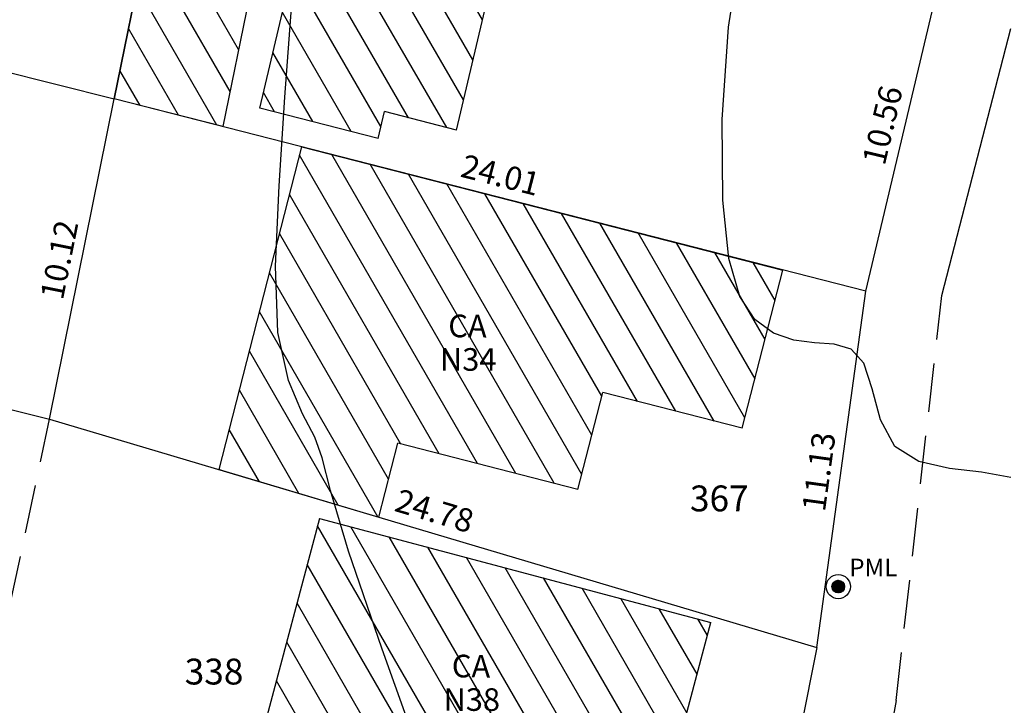
# Model space of a CAD drawing. Extents: x 181041 to 181801, y 1670559 to 1671157.
# Drawn here: x 181402 to 181433, y 1670928 to 1670949 of the extents above; entities that cross this region are included whole.
import ezdxf
from ezdxf.enums import TextEntityAlignment as Align

# ---------------------------------------------------------------- set-up
doc = ezdxf.new("R2010")
doc.units = 0
doc.header["$LTSCALE"] = 6
doc.header["$MEASUREMENT"] = 0
doc.linetypes.add('CONTINUO', pattern=[0])
doc.linetypes.add('HIDDEN', pattern=[0.375, 0.25, -0.125])
for name, color, linetype in [('BLOCO-POSTE', 7, 'CONTINUOUS'), ('BORDA-ASFALTO', 1, 'CONTINUOUS'), ('CURVAS-MESTRAS', 26, 'CONTINUOUS'), ('DIME', 7, 'CONTINUOUS'), ('DIV-MURO-OU-PAREDE', 5, 'CONTINUOUS'), ('DIV-PROJETADA', 7, 'HIDDEN'), ('EDIF-ALVENARIA', 4, 'CONTINUOUS'), ('HATCH-ALV', 4, 'CONTINUOUS'), ('MEIO-FIO', 1, 'HIDDEN'), ('REF-CADASTRAL', 4, 'CONTINUOUS'), ('TEXTO-NUMERO', 7, 'CONTINUOUS')]:
    doc.layers.add(name, color=color, linetype=linetype)
pattern_1 = [(120, (0, 0), (-0.7577722283113838, -0.4374999999999999), [])]

msp = doc.modelspace()

# ---------------------------------------------------------------- hatches: boundary and pattern name
at = {"layer": 'HATCH-ALV'}
h = msp.add_hatch(dxfattribs=at)
h.set_pattern_fill('ANSI31', color=256, scale=7, angle=75.00000000000001, style=0)
h.set_pattern_definition(pattern_1)
h.paths.add_polyline_path([(181379.2512336218, 1670944.928402429), (181383.1545002705, 1670943.952224516), (181384.2532666487, 1670951.923822088), (181380.35, 1670952.9)])
h.paths.add_polyline_path([(181395.2853496093, 1670949.164780321), (181397.6062569364, 1670958.444974076), (181382.421, 1670962.63), (181380.3499999999, 1670952.9)])
h.paths.add_polyline_path([(181396.677, 1670968.38), (181389.362, 1670971.07), (181388.8070000001, 1670968.29), (181387.319, 1670968.51), (181385.6458137784, 1670961.741247882), (181394.1978128403, 1670959.384334336)])
h.paths.add_polyline_path([(181395.3748354408, 1670976.801199271), (181393.2720000001, 1670974.61), (181397.19, 1670970.85), (181399.292835441, 1670973.041199271)])
h.paths.add_polyline_path([(181406.4356619629, 1670967.62274424), (181410.2078763156, 1670971.800583756), (181408.5336969435, 1670973.33698877), (181404.2635916395, 1670977.255691453), (181402.8153502001, 1670975.651721014), (181403.515, 1670975.02), (181398.2468651953, 1670969.185384121), (181408.0329065816, 1670960.349466505), (181410.6802706411, 1670963.72743997)])
h.paths.add_polyline_path([(181405.2731932625, 1670946.666895026), (181408.6392011196, 1670945.804851945), (181410.4859507898, 1670954.960978485), (181407.1199429327, 1670955.823021566)])
h.paths.add_polyline_path([(181408.0329065815, 1670960.349466505), (181405.4439718266, 1670962.687042375), (181404.2206900126, 1670956.622049774), (181407.1199429327, 1670955.823021566)])
h.paths.add_polyline_path([(181411.2070050764, 1670949.389874816), (181410.5287764176, 1670949.563570882), (181409.775534065, 1670946.380943926), (181413.437968823, 1670945.44298517), (181413.6337657648, 1670946.270273522), (181415.8622313582, 1670945.699557877), (181418.2578645287, 1670955.821674192), (181413.045192836, 1670957.156652527)])
h.paths.add_polyline_path([(181430.966, 1670950.99), (181436.115, 1670961.56), (181424.0130941873, 1670972.550776838), (181416.976, 1670959.42)])
h.paths.add_polyline_path([(181408.5336969436, 1670973.33698877), (181414.1628277068, 1670968.171099813), (181418.0100000001, 1670973.08), (181412.794, 1670977.84)])
h.paths.add_polyline_path([(181405.7273440326, 1670987.690088651), (181403.871, 1670985.94), (181400.6349059113, 1670989.372571229), (181395.912, 1670984.92), (181406.2794399812, 1670975.405734662), (181412.1186626295, 1670980.910725712)])
h.paths.add_polyline_path([(181414.3496413897, 1670984.502392861), (181419.1836413899, 1670989.892392861), (181412.6299999999, 1670995.77), (181407.796, 1670990.38)])
h.paths.add_polyline_path([(181419.0549999999, 1671002.24), (181415.1075142821, 1671006.265272269), (181409.5352924434, 1671000.800731076), (181413.4827781613, 1670996.775458807)])
h.paths.add_polyline_path([(181426.8196661057, 1670994.882354155), (181422.6949999999, 1670998.9), (181417.1001363342, 1670993.156102847), (181423.8463639629, 1670986.584915578), (181430.1507251068, 1670993.057209488), (181427.5291635843, 1670995.610750911)])
h.paths.add_polyline_path([(181429.2852945584, 1671006.639365821), (181424.996, 1671010.49), (181419.3466184525, 1671004.197046578), (181423.6359130106, 1671000.3464124)])
h.paths.add_polyline_path([(181432.2338811207, 1671006.0071156), (181426.4969999998, 1670999.36), (181433.8855441458, 1670992.983219157), (181437.6750977942, 1670997.374037206), (181442.1274698764, 1670993.531358535), (181444.0809387486, 1670994.878578447), (181444.6630000001, 1670995.28), (181441.5270460786, 1670997.986526549)])
h.paths.add_polyline_path([(181440.8635213735, 1670991.083669473), (181438.3790000001, 1670988.69), (181440.9609999999, 1670986.01), (181447.0102694313, 1670991.838064804), (181444.0809387485, 1670994.878578447), (181439.9512783232, 1670992.030536775)])
h.paths.add_polyline_path([(181437.8889687453, 1670977.116479926), (181442.1959687453, 1670982.266479925), (181435.687, 1670987.71), (181431.38, 1670982.56)])
h.paths.add_polyline_path([(181448.855, 1670975.88), (181444.0174248595, 1670980.083743805), (181439.0034248594, 1670974.313743805), (181443.841, 1670970.11)])
h.paths.add_polyline_path([(181434.6999999996, 1670970.76), (181440.397, 1670965.35), (181445.0320000001, 1670968.79), (181430.7943490618, 1670980.189908978), (181429.8700000001, 1670978.93), (181431.808, 1670977.25), (181426.5260000002, 1670971.21), (181431.2659999999, 1670966.97)])
h.paths.add_polyline_path([(181454.6396434461, 1670976.207996242), (181455.1068900612, 1670975.573712658), (181460.1070963355, 1670979.257127322), (181455.451388095, 1670984.087310891), (181449.197, 1670979.48), (181452.674, 1670974.76)])
h.paths.add_polyline_path([(181456.9709999998, 1670993.54), (181452.379, 1670990.06), (181456.213789744, 1670984.99984066), (181460.805789744, 1670988.479840659)])
h.paths.add_polyline_path([(181461.9119360183, 1670983.661878653), (181459.255, 1670982.17), (181461.7200000002, 1670977.78), (181464.4426838322, 1670979.154786198)])
h.paths.add_polyline_path([(181469.3141279104, 1670996.650975059), (181462.5260132105, 1670993.790314935), (181467.225, 1670982.64), (181474.0131147, 1670985.500660124)])
h.paths.add_polyline_path([(181425.9608784154, 1671011.421113634), (181432.5682845879, 1671005.71850426), (181437.817, 1671011.8), (181432.1951803482, 1671016.858242533)])
h.paths.add_polyline_path([(181434.0098680825, 1671004.47432654), (181441.0823417085, 1670998.370334544), (181446.3640000001, 1671004.49), (181439.2915263739, 1671010.593991997)])
h.paths.add_polyline_path([(181450.9460000001, 1671002.51), (181449.1451796032, 1671004.130291452), (181448.5361275595, 1671003.42460499), (181447.2090000001, 1671004.57), (181441.5270460788, 1670997.986526549), (181444.663, 1670995.28)])
h.paths.add_polyline_path([(181442.9342463987, 1671018.610331774), (181438.6890000001, 1671022.43), (181434.2678200857, 1671017.516222939), (181438.5130664844, 1671013.696554712)])
h.paths.add_polyline_path([(181446.3267916302, 1671018.017314094), (181444.7493412615, 1671019.448589866), (181440.4680000001, 1671014.73), (181447.5526548346, 1671008.301845417), (181450.0414225003, 1671011.044788147), (181452.273, 1671009.02), (181454.9683316, 1671011.990602808), (181452.2699255392, 1671014.4389608), (181447.2295496343, 1671019.012269766)])
h.paths.add_polyline_path([(181449.1143184887, 1671017.302153206), (181456.0475998398, 1671024.789708102), (181448.3309919832, 1671031.233623881), (181441.6783113385, 1671024.049102006)])
h.paths.add_polyline_path([(181452.2699255394, 1671014.4389608), (181456.4322135018, 1671010.66237167), (181463.5590755776, 1671018.517092214), (181459.241520742, 1671022.122557239)])
h.paths.add_polyline_path([(181461.1696201895, 1671033.260731483), (181456.3535568556, 1671037.492070421), (181455.4323779905, 1671038.301407784), (181449.3167578015, 1671031.340676301), (181455.0539999999, 1671026.3)])
h.paths.add_polyline_path([(181461.23590469, 1671033.202494669), (181467.2963478344, 1671040.100424248), (181462.414, 1671044.39), (181456.3535568555, 1671037.492070421)])
h.paths.add_polyline_path([(181474.7779281025, 1671034.323253724), (181470.0929999999, 1671029.06), (181472.3941187744, 1671027.011727852), (181470.5895955723, 1671024.984447335), (181473.019, 1671022.85), (181479.354, 1671030.25)])
h.paths.add_polyline_path([(181476.6616708532, 1671017.371705684), (181475.1069999999, 1671012.28), (181483.1310000001, 1671009.83), (181484.6856708532, 1671014.921705684)])
h.paths.add_polyline_path([(181478.8731678441, 1670986.506293874), (181483.719601037, 1670988.602223066), (181480.8612495984, 1670995.384859443), (181476.0148164056, 1670993.288930252)])
h.paths.add_polyline_path([(181485.9219915795, 1670986.555218879), (181487.4669999999, 1670987.31), (181488.9330144349, 1670984.309123876), (181492.5994075953, 1670986.100262555), (181488.6361054338, 1670995.504857472), (181482.9151910101, 1670992.710025971)])
h.paths.add_polyline_path([(181492.5994075952, 1670986.100262555), (181499.3700000001, 1670989.86), (181495.4220000001, 1670996.87), (181489.245, 1670994.06)])
h.paths.add_polyline_path([(181495.9201905877, 1671002.072176638), (181495.2968508485, 1671006.731258635), (181488.4130102448, 1671005.698488877), (181489.0363499839, 1671001.039406881)])
h.paths.add_polyline_path([(181513.2255713049, 1671005.672636716), (181512.7667450325, 1671009.102081513), (181503.8449775, 1671007.917956041), (181504.3038037725, 1671004.488511244)])
h.paths.add_polyline_path([(181504.5085011234, 1670998.888632133), (181505.4345011233, 1670995.588632134), (181513.1369999999, 1670997.75), (181512.211, 1671001.05)])
h.paths.add_polyline_path([(181533.1591667975, 1670991.525502907), (181531.1418441131, 1670997.7045327), (181525.5331863005, 1670995.873424416), (181526.3090796407, 1670993.496874496), (181519.6795706557, 1670991.332479873), (181520.9210000001, 1670987.53)])
h.paths.add_polyline_path([(181525.1899999997, 1670986.949999999), (181525.1558913909, 1670986.940371851), (181524.819015625, 1670984.935884827), (181524.0209999999, 1670985.07), (181523.1370000007, 1670979.810000004), (181530.9770519915, 1670978.492394304), (181532.2004383402, 1670985.771819863)])
h.paths.add_polyline_path([(181381.1503662352, 1670947.824016197), (181382.6669706132, 1670947.810270707), (181382.6764867215, 1670948.860227584), (181381.1598823435, 1670948.873973074)], flags=24)
h.paths.add_polyline_path([(181391.117926074, 1670950.353229174), (181394.2611193144, 1670949.567139959), (181394.5231490527, 1670950.61487104), (181391.3799558123, 1670951.400960254)], flags=24)
h.paths.add_polyline_path([(181387.6887650548, 1670955.638879862), (181390.6054250775, 1670955.632654392), (181390.6076662465, 1670956.682652), (181387.6910062238, 1670956.68887747)], flags=24)
h.paths.add_polyline_path([(181386.3970085543, 1670954.594886926), (181391.5303301942, 1670954.583930099), (181391.5325713633, 1670955.633927708), (181386.3992497234, 1670955.644884534)], flags=24)
h.paths.add_polyline_path([(181387.9430664639, 1670956.678003382), (181389.4596708419, 1670956.664257892), (181389.4691869502, 1670957.714214769), (181387.9525825723, 1670957.727960259)], flags=24)
h.paths.add_polyline_path([(181393.0908744218, 1670959.836531165), (181396.2144218866, 1670958.975687837), (181396.5013696626, 1670960.016870325), (181393.3778221978, 1670960.877713653)], flags=25)
h.paths.add_polyline_path([(181389.9768325002, 1670964.921285657), (181392.8934925229, 1670964.915060188), (181392.895733692, 1670965.965057796), (181389.9790736693, 1670965.971283266)], flags=24)
h.paths.add_polyline_path([(181388.6850759997, 1670963.877292722), (181394.4017296442, 1670963.865090801), (181394.4039708133, 1670964.915088409), (181388.6873171688, 1670964.92729033)], flags=24)
h.paths.add_polyline_path([(181390.2311339093, 1670965.960409178), (181391.7477382873, 1670965.946663688), (181391.7572543957, 1670966.996620565), (181390.2406500177, 1670967.010366055)], flags=24)
h.paths.add_polyline_path([(181395.5937919846, 1670973.600543313), (181397.1103963626, 1670973.586797823), (181397.119912471, 1670974.6367547), (181395.603308093, 1670974.65050019)], flags=24)
h.paths.add_polyline_path([(181397.6628878633, 1670969.903764251), (181400.0676777899, 1670967.732454644), (181400.7914476588, 1670968.534051286), (181398.3866577323, 1670970.705360893)], flags=9)
h.paths.add_polyline_path([(181402.4896973136, 1670969.705295081), (181404.7063589309, 1670969.700563723), (181404.7086000999, 1670970.750561332), (181402.4919384827, 1670970.755292689)], flags=24)
h.paths.add_polyline_path([(181401.1979408131, 1670968.661302145), (181406.5645952549, 1670968.649847281), (181406.5668364239, 1670969.699844889), (181401.2001819822, 1670969.711299753)], flags=24)
h.paths.add_polyline_path([(181402.7439987227, 1670970.744418601), (181404.2606031007, 1670970.730673111), (181404.270119209, 1670971.780629988), (181402.7535148311, 1670971.794375478)], flags=24)
h.paths.add_polyline_path([(181406.8883087475, 1670949.964420635), (181408.4049131254, 1670949.950675145), (181408.4144292338, 1670951.000632023), (181406.8978248558, 1670951.014377513)], flags=24)
h.paths.add_polyline_path([(181407.355481308, 1670956.831501035), (181407.8537205784, 1670959.301755603), (181406.7950400494, 1670959.515286719), (181406.296800779, 1670957.045032151)], flags=25)
h.paths.add_polyline_path([(181405.1956020081, 1670958.320275043), (181406.7122063861, 1670958.306529553), (181406.7217224944, 1670959.35648643), (181405.2051181165, 1670959.37023192)], flags=24)
h.paths.add_polyline_path([(181413.249034076, 1670950.273433451), (181416.1656940987, 1670950.267207982), (181416.1679352677, 1670951.31720559), (181413.251275245, 1670951.323431059)], flags=24)
h.paths.add_polyline_path([(181413.5033354851, 1670951.312556972), (181415.0199398631, 1670951.298811482), (181415.0294559714, 1670952.348768359), (181413.5128515935, 1670952.362513849)], flags=24)
h.paths.add_polyline_path([(181419.6129691547, 1670957.996632006), (181422.1825262101, 1670956.448285618), (181422.73993091, 1670957.373326157), (181420.1703738546, 1670958.921672546)], flags=24)
h.paths.add_polyline_path([(181432.7379925385, 1670954.951472232), (181433.9466957197, 1670957.432729297), (181432.9757690423, 1670957.905700107), (181431.7670658611, 1670955.424443042)], flags=24)
h.paths.add_polyline_path([(181425.2640754868, 1670960.788894945), (181428.1807355095, 1670960.782669475), (181428.1829766785, 1670961.832667083), (181425.2663166558, 1670961.838892553)], flags=24)
h.paths.add_polyline_path([(181425.5183768959, 1670961.828018466), (181427.0349812739, 1670961.814272976), (181427.0444973822, 1670962.864229853), (181425.5278930043, 1670962.877975343)], flags=24)
h.paths.add_polyline_path([(181412.68278766, 1670972.886513584), (181414.199392038, 1670972.872768094), (181414.2089081463, 1670973.922724971), (181412.6923037684, 1670973.936470461)], flags=24)
h.paths.add_polyline_path([(181403.8208992577, 1670977.854466763), (181406.2080420567, 1670975.663770697), (181406.938274079, 1670976.459484963), (181404.5511312799, 1670978.65018103)], flags=24)
h.paths.add_polyline_path([(181403.6337310363, 1670982.272244198), (181406.0837254554, 1670982.267014803), (181406.0859666245, 1670983.317012412), (181403.6359722054, 1670983.322241806)], flags=24)
h.paths.add_polyline_path([(181402.3419745358, 1670981.228251262), (181407.5919625767, 1670981.217045417), (181407.5942037457, 1670982.267043025), (181402.3442157049, 1670982.278248871)], flags=24)
h.paths.add_polyline_path([(181403.8880324455, 1670983.311367719), (181405.4046368234, 1670983.297622229), (181405.4141529318, 1670984.347579106), (181403.8975485538, 1670984.361324596)], flags=24)
h.paths.add_polyline_path([(181412.3633096241, 1670989.928476175), (181414.3466384395, 1670989.924242856), (181414.3488796086, 1670990.974240464), (181412.3655507931, 1670990.978473783)], flags=24)
h.paths.add_polyline_path([(181411.0715531236, 1670988.884483239), (181416.3215411644, 1670988.873277394), (181416.3237823335, 1670989.923275002), (181411.0737942926, 1670989.934480848)], flags=24)
h.paths.add_polyline_path([(181412.6176110332, 1670990.967599696), (181414.1342154111, 1670990.953854206), (181414.1437315195, 1670992.003811083), (181412.6271271415, 1670992.017556573)], flags=24)
h.paths.add_polyline_path([(181412.9656444749, 1671000.29191623), (181415.1823060922, 1671000.287184873), (181415.1845472612, 1671001.337182481), (181412.967885644, 1671001.341913838)], flags=24)
h.paths.add_polyline_path([(181413.4404029938, 1671001.365097932), (181414.9570073718, 1671001.351352442), (181414.9665234802, 1671002.401309319), (181413.4499191022, 1671002.415054809)], flags=24)
h.paths.add_polyline_path([(181417.809049451, 1670992.579411687), (181420.1299875528, 1670990.318693587), (181420.8835602528, 1670991.092339621), (181418.562622151, 1670993.353057721)], flags=24)
h.paths.add_polyline_path([(181422.4356638651, 1670992.289680403), (181423.9522682431, 1670992.275934913), (181423.9617843514, 1670993.32589179), (181422.4451799735, 1670993.33963728)], flags=24)
h.paths.add_polyline_path([(181422.7495920868, 1671005.115911364), (181424.7329209022, 1671005.111678045), (181424.7351620713, 1671006.161675653), (181422.7518332559, 1671006.165908972)], flags=24)
h.paths.add_polyline_path([(181421.4578355863, 1671004.071918428), (181426.7078236272, 1671004.060712583), (181426.7100647962, 1671005.110710191), (181421.4600767554, 1671005.121916037)], flags=24)
h.paths.add_polyline_path([(181423.0038934959, 1671006.155034885), (181424.5204978739, 1671006.141289395), (181424.5300139822, 1671007.191246272), (181423.0134096043, 1671007.204991762)], flags=24)
h.paths.add_polyline_path([(181432.7410325493, 1670998.746528454), (181434.2576369273, 1670998.732782964), (181434.2671530356, 1670999.782739841), (181432.7505486577, 1670999.796485331)], flags=24)
h.paths.add_polyline_path([(181441.8534356858, 1670989.869246539), (181443.3700400637, 1670989.855501049), (181443.3795561721, 1670990.905457926), (181441.8629517941, 1670990.919203416)], flags=24)
h.paths.add_polyline_path([(181436.0484129621, 1670981.915245051), (181437.5650173401, 1670981.901499561), (181437.5745334485, 1670982.951456438), (181436.0579290705, 1670982.965201928)], flags=24)
h.paths.add_polyline_path([(181442.9491369377, 1670974.270254447), (181445.5157977577, 1670974.264776033), (181445.5180389267, 1670975.314773642), (181442.9513781068, 1670975.320252055)], flags=24)
h.paths.add_polyline_path([(181443.2034383468, 1670975.309377967), (181444.7200427248, 1670975.295632477), (181444.7295588331, 1670976.345589354), (181443.2129544552, 1670976.359334844)], flags=25)
h.paths.add_polyline_path([(181441.4886524949, 1670966.336836777), (181443.512223628, 1670967.838688924), (181442.8685727082, 1670968.705933695), (181440.845001575, 1670967.204081549)], flags=24)
h.paths.add_polyline_path([(181427.643443249, 1670969.445349249), (181429.9530967152, 1670967.347755183), (181430.6791869688, 1670968.147250613), (181428.3695335026, 1670970.244844679)], flags=25)
h.paths.add_polyline_path([(181433.2291048855, 1670971.978423641), (181436.0290985072, 1670971.97244719), (181436.0313396763, 1670973.022444798), (181433.2313460545, 1670973.028421249)], flags=24)
h.paths.add_polyline_path([(181433.4834062946, 1670973.017547161), (181435.0000106725, 1670973.003801671), (181435.0095267809, 1670974.053758548), (181433.4929224029, 1670974.067504038)], flags=24)
h.paths.add_polyline_path([(181453.3441743494, 1670978.314661524), (181456.2608343721, 1670978.308436055), (181456.2630755412, 1670979.358433663), (181453.3464155185, 1670979.364659133)], flags=24)
h.paths.add_polyline_path([(181453.5984757586, 1670979.353785045), (181455.1150801365, 1670979.340039555), (181455.1245962449, 1670980.389996432), (181453.6079918669, 1670980.403741922)], flags=24)
h.paths.add_polyline_path([(181455.6823671568, 1670988.627956443), (181457.1989715348, 1670988.614210953), (181457.2084876431, 1670989.66416783), (181455.6918832652, 1670989.67791332)], flags=24)
h.paths.add_polyline_path([(181463.569839219, 1670978.872948944), (181465.605097423, 1670979.900627903), (181465.1183021265, 1670980.864697579), (181463.0830439226, 1670979.83701862)], flags=9)
h.paths.add_polyline_path([(181460.5868056297, 1670979.748847513), (181463.1534664497, 1670979.7433691), (181463.1557076187, 1670980.793366708), (181460.5890467988, 1670980.798845122)], flags=25)
h.paths.add_polyline_path([(181461.0852585136, 1670980.739208019), (181462.6018628916, 1670980.725462529), (181462.6113789999, 1670981.775419406), (181461.094774622, 1670981.789164896)], flags=24)
h.paths.add_polyline_path([(181467.1142224428, 1670988.560497683), (181469.6808832628, 1670988.555019269), (181469.6831244318, 1670989.605016878), (181467.1164636119, 1670989.610495291)], flags=24)
h.paths.add_polyline_path([(181467.3685238519, 1670989.599621203), (181468.8851282299, 1670989.585875713), (181468.8946443382, 1670990.635832591), (181467.3780399603, 1670990.649578081)], flags=24)
h.paths.add_polyline_path([(181431.1884443215, 1671010.579683674), (181433.1717731369, 1671010.575450354), (181433.174014306, 1671011.625447963), (181431.1906854906, 1671011.629681282)], flags=24)
h.paths.add_polyline_path([(181431.4427457306, 1671011.618807195), (181432.9593501086, 1671011.605061705), (181432.9688662169, 1671012.655018582), (181431.452261839, 1671012.668764072)], flags=24)
h.paths.add_polyline_path([(181433.2215796691, 1671005.342029602), (181435.5835369648, 1671003.303511088), (181436.289177989, 1671004.12111169), (181433.9272206933, 1671006.159630204)], flags=9)
h.paths.add_polyline_path([(181439.3251933577, 1671004.210300764), (181440.8417977356, 1671004.196555274), (181440.851313844, 1671005.246512151), (181439.334709466, 1671005.260257641)], flags=25)
h.paths.add_polyline_path([(181446.7651419288, 1670997.915221853), (181448.4181194849, 1670999.81734309), (181447.6029246692, 1671000.525762043), (181445.9499471131, 1670998.623640806)], flags=24)
h.paths.add_polyline_path([(181445.3529495584, 1670999.579985935), (181446.8695539364, 1670999.566240445), (181446.8790700447, 1671000.616197322), (181445.3624656668, 1671000.629942812)], flags=24)
h.paths.add_polyline_path([(181437.4016740967, 1671018.173402234), (181439.8516685158, 1671018.16817284), (181439.8539096848, 1671019.218170448), (181437.4039152658, 1671019.223399842)], flags=24)
h.paths.add_polyline_path([(181436.1099175962, 1671017.129409299), (181441.3599056371, 1671017.118203453), (181441.3621468061, 1671018.168201061), (181436.1121587653, 1671018.179406907)], flags=24)
h.paths.add_polyline_path([(181437.6559755058, 1671019.212525755), (181439.1725798838, 1671019.198780265), (181439.1820959921, 1671020.248737142), (181437.6654916142, 1671020.262482632)], flags=24)
h.paths.add_polyline_path([(181446.5585056333, 1671013.378327254), (181448.0751100113, 1671013.364581764), (181448.0846261196, 1671014.414538641), (181446.5680217417, 1671014.428284131)], flags=24)
h.paths.add_polyline_path([(181447.7935975767, 1671018.692011504), (181450.1930995459, 1671016.514859626), (181450.9188168386, 1671017.314693616), (181448.5193148694, 1671019.491845494)], flags=9)
h.paths.add_polyline_path([(181447.5097522411, 1671024.007600735), (181450.0764130611, 1671024.002122321), (181450.0786542302, 1671025.05211993), (181447.5119934102, 1671025.057598343)], flags=24)
h.paths.add_polyline_path([(181446.2179957406, 1671022.963607799), (181451.5846501824, 1671022.952152935), (181451.5868913515, 1671024.002150543), (181446.2202369097, 1671024.013605407)], flags=24)
h.paths.add_polyline_path([(181447.7640536503, 1671025.046724255), (181449.2806580282, 1671025.032978765), (181449.2901741366, 1671026.082935642), (181447.7735697586, 1671026.096681132)], flags=24)
h.paths.add_polyline_path([(181457.1302576416, 1671015.878697764), (181458.6468620196, 1671015.864952274), (181458.6563781279, 1671016.914909151), (181457.13977375, 1671016.928654641)], flags=24)
h.paths.add_polyline_path([(181454.0011782767, 1671031.323498203), (181456.4511726958, 1671031.318268808), (181456.4534138649, 1671032.368266416), (181454.0034194458, 1671032.373495811)], flags=24)
h.paths.add_polyline_path([(181454.2554796858, 1671032.362621724), (181455.7720840638, 1671032.348876234), (181455.7816001722, 1671033.398833111), (181454.2649957942, 1671033.412578601)], flags=24)
h.paths.add_polyline_path([(181460.7708086306, 1671037.991152252), (181463.4541358515, 1671037.98542482), (181463.4563770206, 1671039.035422428), (181460.7730497997, 1671039.04114986)], flags=24)
h.paths.add_polyline_path([(181461.0251100397, 1671039.030275773), (181462.5417144177, 1671039.016530283), (181462.5512305261, 1671040.06648716), (181461.0346261481, 1671040.08023265)], flags=24)
h.paths.add_polyline_path([(181475.1544384765, 1671025.562538898), (181476.7932607015, 1671027.476869516), (181475.9728332938, 1671028.179221898), (181474.3340110688, 1671026.26489128)], flags=24)
h.paths.add_polyline_path([(181473.6370270488, 1671028.658367542), (181475.1536314268, 1671028.644622052), (181475.1631475351, 1671029.694578929), (181473.6465431572, 1671029.708324419)], flags=24)
h.paths.add_polyline_path([(181473.9919150192, 1671014.347551038), (181474.9830194081, 1671012.030632375), (181475.9759845493, 1671012.455391399), (181474.9848801605, 1671014.772310062)], flags=9)
h.paths.add_polyline_path([(181478.9145037055, 1671012.771150267), (181481.1311653228, 1671012.76641891), (181481.1334064919, 1671013.816416519), (181478.9167448746, 1671013.821147876)], flags=24)
h.paths.add_polyline_path([(181479.1688051147, 1671013.810273788), (181480.6854094926, 1671013.796528298), (181480.694925601, 1671014.846485175), (181479.178321223, 1671014.860230665)], flags=24)
h.paths.add_polyline_path([(181478.8592665446, 1670990.043446687), (181481.5425937655, 1670990.037719255), (181481.5448349345, 1670991.087716863), (181478.8615077136, 1670991.093444295)], flags=24)
h.paths.add_polyline_path([(181479.1135679537, 1670991.082570208), (181480.6301723317, 1670991.068824718), (181480.63968844, 1670992.118781595), (181479.1230840621, 1670992.132527085)], flags=24)
h.paths.add_polyline_path([(181488.3052545253, 1670984.160304738), (181490.5695047254, 1670985.266456189), (181490.0954398181, 1670986.236849132), (181487.831189618, 1670985.130697682)], flags=9)
h.paths.add_polyline_path([(181486.5542946052, 1670989.099750286), (181489.0042890243, 1670989.094520891), (181489.0065301934, 1670990.144518499), (181486.5565357743, 1670990.149747894)], flags=24)
h.paths.add_polyline_path([(181486.8085960144, 1670990.138873806), (181488.3252003923, 1670990.125128316), (181488.3347165007, 1670991.175085193), (181486.8181121227, 1670991.188830683)], flags=24)
h.paths.add_polyline_path([(181490.3546321673, 1670991.792170969), (181491.4730686925, 1670989.138211711), (181492.468303414, 1670989.557625408), (181491.3498668888, 1670992.211584666)], flags=25)
h.paths.add_polyline_path([(181492.8780333574, 1670990.870947075), (181495.5613605783, 1670990.865219643), (181495.5636017474, 1670991.915217251), (181492.8802745265, 1670991.920944683)], flags=24)
h.paths.add_polyline_path([(181493.1323347666, 1670991.910070596), (181494.6489391445, 1670991.896325106), (181494.6584552529, 1670992.946281983), (181493.1418508749, 1670992.960027473)], flags=24)
h.paths.add_polyline_path([(181491.0343305345, 1671002.416321361), (181493.2509921518, 1671002.411590003), (181493.2532333208, 1671003.461587612), (181491.0365717036, 1671003.466318969)], flags=24)
h.paths.add_polyline_path([(181491.2886319436, 1671003.455444881), (181492.8052363216, 1671003.441699391), (181492.81475243, 1671004.491656268), (181491.298148052, 1671004.505401758)], flags=24)
h.paths.add_polyline_path([(181507.4483983629, 1671006.279487899), (181508.9650027409, 1671006.265742409), (181508.9745188493, 1671007.315699286), (181507.4579144713, 1671007.329444776)], flags=24)
h.paths.add_polyline_path([(181507.4580854648, 1670997.342001491), (181510.1414126857, 1670997.336274059), (181510.1436538547, 1670998.386271667), (181507.4603266339, 1670998.391999099)], flags=24)
h.paths.add_polyline_path([(181507.7123868739, 1670998.381125011), (181509.2289912519, 1670998.367379521), (181509.2385073602, 1670999.417336399), (181507.7219029823, 1670999.431081888)], flags=24)
h.paths.add_polyline_path([(181525.8551905846, 1670990.974557132), (181528.7718506072, 1670990.968331662), (181528.7740917763, 1670992.01832927), (181525.8574317536, 1670992.02455474)], flags=24)
h.paths.add_polyline_path([(181526.1094919937, 1670992.013680652), (181527.6260963716, 1670991.999935162), (181527.63561248, 1670993.04989204), (181526.119008102, 1670993.063637529)], flags=24)
h.paths.add_polyline_path([(181531.2667743019, 1670981.072116324), (181531.6844304469, 1670983.55726488), (181530.6193667802, 1670983.736260371), (181530.2017106351, 1670981.251111815)], flags=24)
h.paths.add_polyline_path([(181525.9970352345, 1670979.473168019), (181528.4821837901, 1670979.055511873), (181528.6611792815, 1670980.12057554), (181526.1760307259, 1670980.538231686)], flags=24)
h.paths.add_polyline_path([(181526.3778364634, 1670981.684353581), (181529.1778300852, 1670981.678377131), (181529.1800712542, 1670982.728374739), (181526.3800776324, 1670982.73435119)], flags=24)
h.paths.add_polyline_path([(181526.6321378725, 1670982.723477102), (181528.1487422505, 1670982.709731612), (181528.1582583588, 1670983.759688489), (181526.6416539809, 1670983.773433979)], flags=24)
h = msp.add_hatch(dxfattribs=at)
h.set_pattern_fill('ANSI31', color=256, scale=7, angle=75.00000000000001, style=0)
h.set_pattern_definition(pattern_1)
h.paths.add_polyline_path([(181413.697, 1670861.1), (181402.4499902576, 1670864.186882535), (181399.4702131826, 1670853.33010991), (181399.053, 1670851.81), (181410.775, 1670848.73)])
h.paths.add_polyline_path([(181394.3073531142, 1670859.037857021), (181393.5120000001, 1670856.14), (181397.0377957429, 1670855.172301247), (181396.738, 1670854.080000001), (181399.4702131827, 1670853.33010991), (181402.4499902576, 1670864.186882535), (181390.5410661587, 1670867.455435745), (181388.6564379406, 1670860.588821388)])
h.paths.add_polyline_path([(181405.9398366089, 1670865.303012615), (181408.5965042128, 1670873.19895834), (181398.3501840128, 1670876.029176669), (181395.6879759561, 1670868.116764031)])
h.paths.add_polyline_path([(181410.0817287253, 1670872.788712557), (181408.7589999999, 1670868), (181414.8596073142, 1670866.314902296), (181415.942, 1670871.17)])
h.paths.add_polyline_path([(181411.2520000001, 1670874.91), (181413.0985276228, 1670882.267096589), (181407.9134658423, 1670883.565526083), (181407.4434210609, 1670881.692732622), (181405.9879552188, 1670882.057206539), (181406.4580000001, 1670883.93), (181405.8932464353, 1670884.071424098), (181397.6016204954, 1670886.147791194), (181396.9214538695, 1670883.431659136), (181393.2727616117, 1670884.345355027), (181392.2023900946, 1670877.727308164), (181398.3401271835, 1670876.031954546), (181398.838722185, 1670878.018500288)])
h.paths.add_polyline_path([(181389.8435794302, 1670885.028554675), (181384.022, 1670886.53), (181382.4034952606, 1670880.254544117), (181388.2250746908, 1670878.753098792)])
h.paths.add_polyline_path([(181393.2795111205, 1670884.38708686), (181393.7214318399, 1670887.119457803), (181390.707222853, 1670887.843712028), (181390.0624029619, 1670885.160093705)])
h.paths.add_polyline_path([(181373.9578228565, 1670888.529080077), (181371.434, 1670889.18), (181369.9597617974, 1670883.463911207), (181380.2083977531, 1670880.820682384), (181381.6826359558, 1670886.536771177), (181380.6174911684, 1670886.811482994), (181381.4569589625, 1670890.066365713), (181374.7687760162, 1670891.673402512)])
h.paths.add_polyline_path([(181372.3057928905, 1670872.460334633), (181379.9033937581, 1670870.375078022), (181382.1950000001, 1670879.62), (181374.5502301299, 1670881.514964867)])
h.paths.add_polyline_path([(181369.2355840954, 1670870.457011477), (181367.145, 1670862.84), (181382.0010599645, 1670858.76256848), (181381.6775329555, 1670857.583802725), (181387.386, 1670855.96), (181389.1912258467, 1670862.53731302), (181381.3318728656, 1670864.694410774), (181380.0361673333, 1670867.492656281)])
h.paths.add_polyline_path([(181382.7251786515, 1670894.90376072), (181383.8372593335, 1670899.532030003), (181373.0249999999, 1670902.13), (181370.7448100749, 1670892.640281169), (181393.7214318399, 1670887.119457803), (181395.4573656563, 1670897.852638913), (181385.7857210639, 1670900.236300466), (181385.3885493917, 1670898.58334715), (181387.3818166251, 1670898.10440484), (181386.4005689645, 1670894.020637826)])
h.paths.add_polyline_path([(181399.1462547423, 1670895.858206831), (181395.2953391235, 1670896.850837978), (181393.7214318399, 1670887.119457803), (181397.5767456287, 1670886.154020293)])
h.paths.add_polyline_path([(181413.0985276228, 1670882.267096589), (181416.4440798556, 1670881.429312224), (181418.7893846528, 1670890.794896047), (181415.2962565629, 1670891.695302103), (181415.1055418004, 1670890.955423589), (181408.059, 1670892.72), (181405.8932464352, 1670884.071424098), (181406.458, 1670883.93), (181407.9134658423, 1670883.565526083), (181407.9141618974, 1670883.568299367)])
h.paths.add_polyline_path([(181396.898, 1670906.76), (181396.3368187322, 1670903.290247798), (181403.1439928058, 1670901.535596779), (181401.5226652396, 1670895.245651451), (181412.8617052629, 1670892.322844144), (181413.7176422556, 1670895.643454366), (181415.632, 1670895.15), (181416.4070000001, 1670898.14), (181417.155, 1670898.02), (181418.05321001, 1670901.306927935)])
h.paths.add_polyline_path([(181381.6620000001, 1670908.800000001), (181377.7060000001, 1670910.07), (181375.8163981698, 1670904.183964693), (181379.7723981698, 1670902.913964693)])
h.paths.add_polyline_path([(181374.0388414076, 1670916.160275194), (181373.395, 1670912.800000001), (181380.2599557012, 1670911.035785541), (181380.9037971089, 1670914.396060736)])
h.paths.add_polyline_path([(181387.463, 1670912.78), (181386.5962862514, 1670909.40742165), (181396.898, 1670906.76), (181397.6226713965, 1670910.169081597)])
h.paths.add_polyline_path([(181410.2802897316, 1670903.310514494), (181419.1227688629, 1670901.03123313), (181420.887, 1670907.9), (181423.0599393804, 1670907.502207894), (181423.527, 1670910.35), (181412.8505546639, 1670913.317451931)])
h.paths.add_polyline_path([(181419.926, 1670919.6), (181419.1564656548, 1670916.646005681), (181424.433, 1670915.91), (181424.8048973005, 1670918.246143606)])
h.paths.add_polyline_path([(181406.1900941104, 1670925.307352766), (181405.5598620751, 1670922.888095115), (181402.6567528942, 1670923.644373558), (181401.9548876407, 1670920.950139071), (181417.694, 1670916.85), (181419.0260972887, 1670921.963492138)])
h.paths.add_polyline_path([(181416.835, 1670912.21), (181417.694, 1670916.85), (181400.9901755472, 1670921.201452719), (181400.0694118671, 1670916.869891501)])
h.paths.add_polyline_path([(181399.1041014958, 1670917.138193547), (181401.1213156655, 1670926.627801853), (181377.1432499331, 1670932.504170248), (181375.426, 1670923.4)])
h.paths.add_polyline_path([(181377.8537607574, 1670936.538047108), (181377.1432499331, 1670932.504170248), (181383.3085281901, 1670930.993229094), (181384.364, 1670935.3)])
h.paths.add_polyline_path([(181386.1780000001, 1670930.29), (181393.1942164889, 1670928.570517148), (181393.6534702292, 1670930.187822679), (181397.2447137019, 1670929.289679439), (181398.939168336, 1670935.256861872), (181395.4935158151, 1670936.1185939), (181396.1767636513, 1670938.524715848), (181389.0242943729, 1670940.313495134)])
h.paths.add_polyline_path([(181411.6289999999, 1670933.68), (181409.5170509284, 1670925.737235014), (181421.6270509285, 1670922.517235013), (181423.739, 1670930.46)])
h.paths.add_polyline_path([(181419.6240000001, 1670934.580000001), (181420.3913529217, 1670937.576272485), (181424.7109999999, 1670936.47), (181425.9652871016, 1670941.367597734), (181411.0750458467, 1670945.181025982), (181408.5160377061, 1670935.188901807), (181413.4604088453, 1670933.716730657), (181414.0472640353, 1670936.008216111)])
h.paths.add_polyline_path([(181387.1232099225, 1670948.519933622), (181385.3035589622, 1670941.244023344), (181396.945015408, 1670938.332581807), (181398.7646663682, 1670945.608492085)])
h.paths.add_polyline_path([(181403.4593387539, 1670850.798871096), (181406.1287297684, 1670850.097478473), (181406.4031877513, 1670851.142022783), (181403.7337967367, 1670851.843415406)], flags=24)
h.paths.add_polyline_path([(181411.743629211, 1670853.447582206), (181412.3781255395, 1670856.133660092), (181411.3270515841, 1670856.381941264), (181410.6925552557, 1670853.695863378)], flags=24)
h.paths.add_polyline_path([(181405.5307669238, 1670855.661782745), (181407.747428541, 1670855.657051387), (181407.7496697101, 1670856.707048996), (181405.5330080929, 1670856.711780353)], flags=24)
h.paths.add_polyline_path([(181405.827674677, 1670856.723215649), (181407.344279055, 1670856.709470159), (181407.3537951634, 1670857.759427036), (181405.8371907854, 1670857.773172526)], flags=24)
h.paths.add_polyline_path([(181405.3878009861, 1670851.243921036), (181407.9211343194, 1670851.243921036), (181407.9211343194, 1670852.443921036), (181405.3878009861, 1670852.443921036)], flags=24)
h.paths.add_polyline_path([(181400.1750090295, 1670856.433921751), (181400.9690327423, 1670859.326935119), (181399.9275479301, 1670859.612783655), (181399.1335242172, 1670856.719770288)], flags=25)
h.paths.add_polyline_path([(181395.2501884841, 1670859.948830212), (181396.7668516959, 1670859.945592968), (181396.769092865, 1670860.995590576), (181395.2524296532, 1670860.99882782)], flags=24)
h.paths.add_polyline_path([(181395.2081753606, 1670861.010263117), (181396.7247797386, 1670860.996517627), (181396.7342958469, 1670862.046474504), (181395.217691469, 1670862.060219994)], flags=24)
h.paths.add_polyline_path([(181401.3613654442, 1670870.021362694), (181402.8779698221, 1670870.007617204), (181402.8874859305, 1670871.057574081), (181401.3708815525, 1670871.071319571)], flags=24)
h.paths.add_polyline_path([(181414.402819373, 1670864.917809562), (181415.0295001207, 1670867.728800711), (181413.9753784398, 1670867.963805992), (181413.3486976921, 1670865.152814843)], flags=9)
h.paths.add_polyline_path([(181411.3500159359, 1670869.297136309), (181413.4500111523, 1670869.292653971), (181413.4522523213, 1670870.342651579), (181411.352257105, 1670870.347133917)], flags=24)
h.paths.add_polyline_path([(181409.9329182189, 1670868.178042649), (181414.832907057, 1670868.16758386), (181414.8351482261, 1670869.217581468), (181409.935159388, 1670869.228040257)], flags=24)
h.paths.add_polyline_path([(181411.5289716013, 1670870.585447938), (181413.0455759793, 1670870.571702448), (181413.0550920876, 1670871.621659325), (181411.5384877097, 1670871.635404815)], flags=24)
h.paths.add_polyline_path([(181402.0118817696, 1670879.280596184), (181403.5285449814, 1670879.27735894), (181403.5307861505, 1670880.327356548), (181402.0141229387, 1670880.330593792)], flags=24)
h.paths.add_polyline_path([(181402.190837435, 1670880.568907813), (181403.707441813, 1670880.555162323), (181403.7169579213, 1670881.6051192), (181402.2003535434, 1670881.61886469)], flags=24)
h.paths.add_polyline_path([(181384.9681968385, 1670881.997100582), (181386.4848012165, 1670881.983355092), (181386.4943173249, 1670883.033311969), (181384.9777129469, 1670883.047057459)], flags=24)
h.paths.add_polyline_path([(181391.3132182092, 1670885.637067725), (181392.8298225872, 1670885.623322235), (181392.8393386955, 1670886.673279112), (181391.3227343176, 1670886.687024602)], flags=24)
h.paths.add_polyline_path([(181378.6237545557, 1670881.375858448), (181381.7610901109, 1670880.566707279), (181382.0308071673, 1670881.612485797), (181378.8934716122, 1670882.421636966)], flags=9)
h.paths.add_polyline_path([(181375.4081299977, 1670885.540083373), (181376.9247932095, 1670885.536846129), (181376.9270343786, 1670886.586843737), (181375.4103711668, 1670886.590080982)], flags=24)
h.paths.add_polyline_path([(181373.9910322807, 1670884.420989714), (181378.7743547179, 1670884.410779944), (181378.776595887, 1670885.460777552), (181373.9932734498, 1670885.470987322)], flags=24)
h.paths.add_polyline_path([(181375.2481607573, 1670886.715576794), (181376.7647651353, 1670886.701831304), (181376.7742812436, 1670887.751788181), (181375.2576768657, 1670887.765533671)], flags=24)
h.paths.add_polyline_path([(181376.3917930289, 1670871.48596492), (181379.5162474655, 1670870.62841931), (181379.8020960022, 1670871.669904123), (181376.6776415655, 1670872.527449733)], flags=24)
h.paths.add_polyline_path([(181376.0831353572, 1670875.563876415), (181377.599798569, 1670875.56063917), (181377.6020397381, 1670876.610636779), (181376.0853765263, 1670876.613874023)], flags=24)
h.paths.add_polyline_path([(181374.6660376402, 1670874.444782755), (181379.4493600774, 1670874.434572985), (181379.4516012465, 1670875.484570593), (181374.6682788093, 1670875.494780363)], flags=24)
h.paths.add_polyline_path([(181375.9231661168, 1670876.739369836), (181377.4397704948, 1670876.725624346), (181377.4492866031, 1670877.775581223), (181375.9326822252, 1670877.789326713)], flags=24)
h.paths.add_polyline_path([(181388.4188079285, 1670860.258918891), (181389.1493097443, 1670862.920491189), (181388.1078249321, 1670863.206339726), (181387.3773231162, 1670860.544767428)], flags=24)
h.paths.add_polyline_path([(181376.8931353423, 1670863.430651317), (181378.1764657522, 1670863.42791211), (181378.1787069213, 1670864.477909719), (181376.8953765113, 1670864.480648925)], flags=24)
h.paths.add_polyline_path([(181375.4760376253, 1670862.311557658), (181380.0260272607, 1670862.301845925), (181380.0282684297, 1670863.351843533), (181375.4782787943, 1670863.361555266)], flags=24)
h.paths.add_polyline_path([(181376.7331661019, 1670864.606144738), (181378.2497704799, 1670864.592399248), (181378.2592865882, 1670865.642356125), (181376.7426822103, 1670865.656101615)], flags=24)
h.paths.add_polyline_path([(181394.1414396655, 1670890.604719991), (181394.5437841635, 1670893.092393383), (181393.4776384241, 1670893.264826739), (181393.0752939261, 1670890.777153347)], flags=24)
h.paths.add_polyline_path([(181380.0978440759, 1670890.538809722), (181383.2481786299, 1670889.781847241), (181383.5004994569, 1670890.831958759), (181380.3501649029, 1670891.58892124)], flags=24)
h.paths.add_polyline_path([(181376.8931353422, 1670895.381475733), (181379.1097969595, 1670895.376744376), (181379.1120381285, 1670896.426741984), (181376.8953765113, 1670896.431473341)], flags=24)
h.paths.add_polyline_path([(181375.4760376252, 1670894.262382073), (181380.4926928643, 1670894.251674265), (181380.4949340333, 1670895.301671874), (181375.4782787943, 1670895.312379681)], flags=24)
h.paths.add_polyline_path([(181377.2731647489, 1670896.691783753), (181378.7897691269, 1670896.678038263), (181378.7992852352, 1670897.72799514), (181377.2826808573, 1670897.74174063)], flags=24)
h.paths.add_polyline_path([(181395.4289024113, 1670890.536828208), (181396.9455067893, 1670890.523082718), (181396.9550228977, 1670891.573039596), (181395.4384185197, 1670891.586785085)], flags=24)
h.paths.add_polyline_path([(181404.6991694352, 1670884.516660167), (181407.8421222462, 1670883.729610214), (181408.1044722304, 1670884.777261151), (181404.9615194194, 1670885.564311104)], flags=25)
h.paths.add_polyline_path([(181411.2401580462, 1670886.192223738), (181413.3401532625, 1670886.1877414), (181413.3423944316, 1670887.237739008), (181411.2423992152, 1670887.242221346)], flags=24)
h.paths.add_polyline_path([(181411.4191137115, 1670887.480535367), (181412.9357180895, 1670887.466789877), (181412.9452341978, 1670888.516746754), (181411.4286298199, 1670888.530492244)], flags=24)
h.paths.add_polyline_path([(181406.0606497457, 1670894.22239312), (181409.1980955392, 1670893.4136695), (181409.467670079, 1670894.459484765), (181406.3302242855, 1670895.268208385)], flags=24)
h.paths.add_polyline_path([(181407.8344869127, 1670897.601894099), (181409.9344821291, 1670897.597411761), (181409.9367232981, 1670898.647409369), (181407.8367280818, 1670898.651891707)], flags=24)
h.paths.add_polyline_path([(181408.0134425781, 1670898.890205728), (181409.530046956, 1670898.876460238), (181409.5395630644, 1670899.926417115), (181408.0229586864, 1670899.940162605)], flags=24)
h.paths.add_polyline_path([(181377.593189977, 1670906.227366063), (181379.4931856489, 1670906.223310614), (181379.495106651, 1670907.123308564), (181377.595110979, 1670907.127364013)], flags=24)
h.paths.add_polyline_path([(181376.3742852887, 1670905.33093153), (181380.6742754936, 1670905.321753409), (181380.6761964956, 1670906.221751359), (181376.3762062907, 1670906.23092948)], flags=24)
h.paths.add_polyline_path([(181377.6261024078, 1670907.116892919), (181379.1427067857, 1670907.103147429), (181379.1522228941, 1670908.153104306), (181377.6356185161, 1670908.166849796)], flags=24)
h.paths.add_polyline_path([(181376.2455108541, 1670912.694338107), (181377.7621740659, 1670912.691100863), (181377.764415235, 1670913.741098471), (181376.2477520232, 1670913.744335716)], flags=24)
h.paths.add_polyline_path([(181376.2101777607, 1670913.682034316), (181377.7267821387, 1670913.668288826), (181377.736298247, 1670914.718245703), (181376.2196938691, 1670914.731991193)], flags=24)
h.paths.add_polyline_path([(181391.9264111308, 1670909.197896474), (181393.4430155087, 1670909.184150984), (181393.4525316171, 1670910.234107861), (181391.9359272391, 1670910.247853351)], flags=24)
h.paths.add_polyline_path([(181407.7585810319, 1670904.106997768), (181410.7798251293, 1670903.328226875), (181411.0493996692, 1670904.374042139), (181408.0281555717, 1670905.152813032)], flags=25)
h.paths.add_polyline_path([(181415.17264907, 1670905.500913302), (181417.2726442864, 1670905.496430964), (181417.2748854554, 1670906.546428572), (181415.1748902391, 1670906.55091091)], flags=25)
h.paths.add_polyline_path([(181415.3516047354, 1670906.789224931), (181416.8682091133, 1670906.775479441), (181416.8777252217, 1670907.825436318), (181415.3611208437, 1670907.839181808)], flags=24)
h.paths.add_polyline_path([(181424.4751958774, 1670917.077268035), (181424.8713731719, 1670919.56593104), (181423.8048033127, 1670919.735721309), (181423.4086260182, 1670917.247058304)], flags=9)
h.paths.add_polyline_path([(181420.054360975, 1670916.663973337), (181422.4313484392, 1670916.332415507), (181422.5805494628, 1670917.402059866), (181420.2035619985, 1670917.733617696)], flags=24)
h.paths.add_polyline_path([(181421.3286847261, 1670917.39787899), (181422.8452891041, 1670917.3841335), (181422.8548052124, 1670918.434090377), (181421.3382008345, 1670918.447835867)], flags=24)
h.paths.add_polyline_path([(181407.2858425624, 1670919.707963987), (181410.1889517435, 1670918.951685545), (181410.4612119828, 1670919.99680485), (181407.5581028016, 1670920.753083293)], flags=25)
h.paths.add_polyline_path([(181409.8544103747, 1670921.079774136), (181412.071071992, 1670921.075042779), (181412.0733131611, 1670922.125040387), (181409.8566515438, 1670922.129771744)], flags=24)
h.paths.add_polyline_path([(181408.5626538743, 1670920.0357812), (181413.5793091133, 1670920.025073392), (181413.5815502823, 1670921.075071), (181408.5648950433, 1670921.085778808)], flags=25)
h.paths.add_polyline_path([(181410.1087117839, 1670922.118897656), (181411.6253161618, 1670922.105152166), (181411.6348322702, 1670923.155109043), (181410.1182278922, 1670923.168854533)], flags=24)
h.paths.add_polyline_path([(181409.9481169791, 1670914.271382137), (181413.0697813081, 1670913.403734849), (181413.3589970708, 1670914.444289625), (181410.2373327418, 1670915.311936913)], flags=24)
h.paths.add_polyline_path([(181407.5671930417, 1670916.51166746), (181409.7838546589, 1670916.506936102), (181409.786095828, 1670917.556933711), (181407.5694342107, 1670917.561665068)], flags=24)
h.paths.add_polyline_path([(181406.2754365412, 1670915.467674524), (181411.2920917802, 1670915.456966716), (181411.2943329493, 1670916.506964324), (181406.2776777103, 1670916.517672132)], flags=24)
h.paths.add_polyline_path([(181407.8214944508, 1670917.55079098), (181409.3380988288, 1670917.53704549), (181409.3476149371, 1670918.587002367), (181407.8310105592, 1670918.600747857)], flags=25)
h.paths.add_polyline_path([(181400.137131109, 1670922.680051982), (181400.6611022834, 1670925.14497677), (181399.6047059459, 1670925.369535845), (181399.0807347714, 1670922.904611057)], flags=24)
h.paths.add_polyline_path([(181399.1534750324, 1670918.0526252), (181399.6275441903, 1670920.282795246), (181398.5711478528, 1670920.507354321), (181398.0970786949, 1670918.277184275)], flags=24)
h.paths.add_polyline_path([(181385.5792092844, 1670920.861641842), (181388.7115280711, 1670920.033282609), (181388.9876478154, 1670921.077388871), (181385.8553290287, 1670921.905748104)], flags=24)
h.paths.add_polyline_path([(181387.7280434707, 1670924.54733671), (181389.2447066825, 1670924.544099466), (181389.2469478516, 1670925.594097074), (181387.7302846398, 1670925.597334318)], flags=24)
h.paths.add_polyline_path([(181386.2058057863, 1670923.503343774), (181391.2224610253, 1670923.492635967), (181391.2247021944, 1670924.542633575), (181386.2080469554, 1670924.553341382)], flags=24)
h.paths.add_polyline_path([(181387.7309090297, 1670925.523687919), (181389.2475134076, 1670925.509942429), (181389.257029516, 1670926.559899306), (181387.740425138, 1670926.573644796)], flags=24)
h.paths.add_polyline_path([(181380.6300688364, 1670925.462657443), (181383.1634021697, 1670925.462657443), (181383.1634021697, 1670926.662657443), (181380.6300688364, 1670926.662657443)], flags=24)
h.paths.add_polyline_path([(181379.7941791072, 1670933.449433173), (181381.3107834852, 1670933.435687683), (181381.3202995935, 1670934.48564456), (181379.8036952156, 1670934.49939005)], flags=24)
h.paths.add_polyline_path([(181387.4359361598, 1670930.127750393), (181390.5828123877, 1670929.356537059), (181390.8398834989, 1670930.405495802), (181387.693007271, 1670931.176709136)], flags=25)
h.paths.add_polyline_path([(181390.9778620076, 1670933.789528813), (181392.9611908231, 1670933.785295493), (181392.9634319921, 1670934.835293101), (181390.9801031767, 1670934.839526421)], flags=24)
h.paths.add_polyline_path([(181389.6861055071, 1670932.745535877), (181394.4694279444, 1670932.735326107), (181394.4716691134, 1670933.785323715), (181389.6883466762, 1670933.795533485)], flags=24)
h.paths.add_polyline_path([(181391.2321634167, 1670934.828652333), (181392.7487677947, 1670934.814906843), (181392.7582839031, 1670935.86486372), (181391.2416795251, 1670935.87860921)], flags=24)
h.paths.add_polyline_path([(181415.2865560733, 1670927.551259399), (181417.5032176906, 1670927.546528042), (181417.5054588597, 1670928.59652565), (181415.2887972424, 1670928.601257007)], flags=24)
h.paths.add_polyline_path([(181413.9947995729, 1670926.507266463), (181419.2447876137, 1670926.496060618), (181419.2470287828, 1670927.546058226), (181413.9970407419, 1670927.557264071)], flags=24)
h.paths.add_polyline_path([(181415.5408574825, 1670928.590382919), (181417.0574618604, 1670928.576637429), (181417.0669779688, 1670929.626594306), (181415.5503735908, 1670929.640339796)], flags=24)
h.paths.add_polyline_path([(181415.1767908498, 1670938.076904729), (181417.3934524671, 1670938.072173372), (181417.3956936362, 1670939.12217098), (181415.1790320189, 1670939.126902337)], flags=24)
h.paths.add_polyline_path([(181415.431092259, 1670939.11602825), (181416.9476966369, 1670939.10228276), (181416.9572127453, 1670940.152239637), (181415.4406083673, 1670940.165985127)], flags=24)
h.paths.add_polyline_path([(181389.482036725, 1670940.345224454), (181392.5088154009, 1670939.588249654), (181392.7708451392, 1670940.635980735), (181389.7440664632, 1670941.392955534)], flags=24)
h.paths.add_polyline_path([(181390.9778620076, 1670943.143335456), (181392.9611908231, 1670943.139102137), (181392.9634319921, 1670944.189099745), (181390.9801031767, 1670944.193333064)], flags=24)
h.paths.add_polyline_path([(181389.6861055071, 1670942.09934252), (181394.8194271471, 1670942.088385694), (181394.8216683161, 1670943.138383302), (181389.6883466762, 1670943.149340129)], flags=24)
h.paths.add_polyline_path([(181391.2321634167, 1670944.182458977), (181392.7487677947, 1670944.168713487), (181392.7582839031, 1670945.218670364), (181391.2416795251, 1670945.232415854)], flags=24)

# ---------------------------------------------------------------- linework, layer by layer
at = {"layer": 'BLOCO-POSTE', "linetype": 'Continuous'}
for p, q in [((181427.4825266313, 1670931.563254895), (181427.6863106606, 1670931.767038924)), ((181427.4835063125, 1670931.59075108), (181427.6588144751, 1670931.766059243)), ((181427.4848532977, 1670931.539065057), (181427.7105004987, 1670931.764712258)), ((181427.4895894271, 1670931.517284682), (181427.7322808732, 1670931.759976128)), ((181427.4898365057, 1670931.623597778), (181427.6259677776, 1670931.759729049)), ((181427.4962526283, 1670931.497431379), (181427.7521341766, 1670931.753312927)), ((181427.5045556939, 1670931.47921794), (181427.7703476152, 1670931.745009861)), ((181427.5095574092, 1670931.669835185), (181427.57973037, 1670931.740008146)), ((181427.5143197732, 1670931.462465515), (181427.7871000402, 1670931.735245782)), ((181427.5254342705, 1670931.447063508), (181427.802502047, 1670931.724131285)), ((181427.5378368654, 1670931.432949599), (181427.8166159565, 1670931.71172869)), ((181427.5515037649, 1670931.420099994), (181427.8294655614, 1670931.698061791)), ((181427.5664462574, 1670931.408525982), (181427.8410395731, 1670931.683119298)), ((181427.5827123297, 1670931.39827555), (181427.8512900051, 1670931.666853226)), ((181427.6003939157, 1670931.389440632), (181427.8601249234, 1670931.64917164)), ((181427.619642558, 1670931.38217277), (181427.8673927855, 1670931.629922997)), ((181427.6407006208, 1670931.376714329), (181427.8728512268, 1670931.608864934)), ((181427.6639665294, 1670931.373463733), (181427.8761018226, 1670931.585599026)), ((181427.6901492436, 1670931.373129943), (181427.8764356127, 1670931.559416312)), ((181427.7207258987, 1670931.377190093), (181427.872375462, 1670931.528839656)), ((181427.7600939479, 1670931.390041638), (181427.8595239168, 1670931.489471607))]:
    msp.add_line(p, q, dxfattribs=at)
for radius in [0.375, 0.1971543404762819]:
    msp.add_circle((181427.6795655553, 1670931.57), radius, dxfattribs=at)
at = {"layer": 'BORDA-ASFALTO'}
msp.add_line((181430.883, 1670940.58), (181433.018, 1670948.84), dxfattribs=at)
at = {"layer": 'CURVAS-MESTRAS', "color": 26, "linetype": 'CONTINUO'}
for points, elevation in [([(181433.022116, 1670934.944886), (181432.113988, 1670935.10875), (181431.119088, 1670935.22632), (181430.172765, 1670935.436684), (181429.430044, 1670935.907454), (181428.990436, 1670936.729608), (181428.731403, 1670937.687607), (181428.474892, 1670938.489276), (181428.08021, 1670938.919347), (181427.55609, 1670939.070161), (181426.948624, 1670939.110962), (181426.304366, 1670939.194952), (181425.671713, 1670939.411179), (181425.099524, 1670939.832648), (181424.631923, 1670940.549627), (181424.294082, 1670941.721429), (181424.10644, 1670943.52463), (181424.091483, 1670946.029533), (181424.279897, 1670948.881349), (181424.704418, 1670951.619019)], 145), ([(181414.821222, 1670926.114507), (181413.564222, 1670929.638281), (181412.527666, 1670932.670415), (181411.963458, 1670934.549045), (181411.705749, 1670935.55162), (181411.48425, 1670936.190422), (181411.103021, 1670936.918144), (181410.663527, 1670937.949127), (181410.341579, 1670939.438126), (181410.265452, 1670941.48491), (181410.373264, 1670943.969305), (181410.555594, 1670946.716153), (181410.773829, 1670949.612273)], 140)]:
    msp.add_lwpolyline(points, dxfattribs=dict(at, elevation=elevation))
at = {"layer": 'DIV-MURO-OU-PAREDE'}
for p, q in [((181407.1199429326, 1670955.823021566), (181405.2731932625, 1670946.666895026)), ((181380.35, 1670952.9), (181405.2731932625, 1670946.666895026)), ((181428.533, 1670940.71), (181430.966, 1670950.99)), ((181403.273, 1670936.75), (181405.2731932625, 1670946.666895026)), ((181428.533, 1670940.71), (181405.2731932625, 1670946.666895026)), ((181378.962, 1670942.83), (181403.273, 1670936.75)), ((181427.018, 1670929.68), (181428.533, 1670940.71)), ((181403.273, 1670936.75), (181427.018, 1670929.68)), ((181427.018, 1670929.68), (181425.143, 1670920.37))]:
    msp.add_line(p, q, dxfattribs=at)
at = {"layer": 'DIV-PROJETADA'}
msp.add_line((181401.1213156656, 1670926.627801853), (181403.273, 1670936.75), dxfattribs=at)
at = {"layer": 'EDIF-ALVENARIA'}
for p, q in [((181405.2731932625, 1670946.666895026), (181407.1199429326, 1670955.823021566)), ((181415.8622313582, 1670945.699557877), (181418.2578645287, 1670955.821674192)), ((181410.4859507898, 1670954.960978485), (181408.6392011197, 1670945.804851945)), ((181409.775534065, 1670946.380943926), (181410.5287764175, 1670949.563570882)), ((181408.6392011197, 1670945.804851945), (181405.2731932625, 1670946.666895026)), ((181413.437968823, 1670945.44298517), (181409.775534065, 1670946.380943926)), ((181413.437968823, 1670945.44298517), (181413.6337657648, 1670946.270273523)), ((181415.8622313582, 1670945.699557877), (181413.6337657648, 1670946.270273523)), ((181408.5160377061, 1670935.188901807), (181411.0750458467, 1670945.181025982)), ((181411.0750458467, 1670945.181025982), (181425.9652871016, 1670941.367597733)), ((181424.7109999999, 1670936.47), (181425.9652871016, 1670941.367597733)), ((181419.6240000001, 1670934.58), (181420.3913529217, 1670937.576272485)), ((181424.7109999999, 1670936.47), (181420.3913529217, 1670937.576272485)), ((181413.4604088452, 1670933.716730657), (181414.0472640353, 1670936.008216111)), ((181419.6240000001, 1670934.58), (181414.0472640353, 1670936.008216111)), ((181408.5160377061, 1670935.188901807), (181413.4604088452, 1670933.716730657)), ((181411.629, 1670933.68), (181409.5170509284, 1670925.737235013)), ((181411.629, 1670933.68), (181423.739, 1670930.46)), ((181421.6270509284, 1670922.517235013), (181423.739, 1670930.46))]:
    msp.add_line(p, q, dxfattribs=at)
at = {"layer": 'MEIO-FIO'}
for q in [(181430.883, 1670940.58), (181424.8439381941, 1670903.031613888)]:
    msp.add_line((181429.471, 1670928.04), q, dxfattribs=at)

# ---------------------------------------------------------------- texts
at = {"layer": 'BLOCO-POSTE'}
msp.add_text('PML', height=0.55, dxfattribs=at).set_placement((181428.0187648055, 1670931.885594069))
at = {"layer": 'DIME'}
for s, rotation, p in [('10.56', 76.68463524063334, (181429.3991625328, 1670945.767152797)), ('24.01', 345.6351511259716, (181417.1392067678, 1670943.960204764)), ('10.12', 78.59668850850949, (181403.9257184579, 1670941.613957277)), ('11.13', 82.1792081538654, (181427.4347049793, 1670935.07898813)), ('24.78', 343.4192634529084, (181415.0827427528, 1670933.569487698))]:
    msp.add_text(s, height=0.72, rotation=rotation, dxfattribs=at).set_placement(p, align=Align.CENTER)
at = {"layer": 'EDIF-ALVENARIA'}
for p in [(181415.6076710898, 1670939.289435044), (181415.7174363134, 1670928.763789714)]:
    msp.add_text('CA', height=0.7, rotation=359.4807235132342, dxfattribs=at).set_placement(p)
at = {"layer": 'REF-CADASTRAL'}
for s, p in [('367', (181423.0902710215, 1670933.898909304)), ('338', (181407.4536665608, 1670928.540340847))]:
    msp.add_text(s, height=0.8, dxfattribs=at).set_placement(p)
at = {"layer": 'TEXTO-NUMERO'}
for s, p in [('N34', (181415.3521639794, 1670938.251530802)), ('N38', (181415.4619292029, 1670927.725885472))]:
    msp.add_text(s, height=0.7, rotation=359.877705118369, dxfattribs=at).set_placement(p)

doc.saveas('drawing.dxf')
